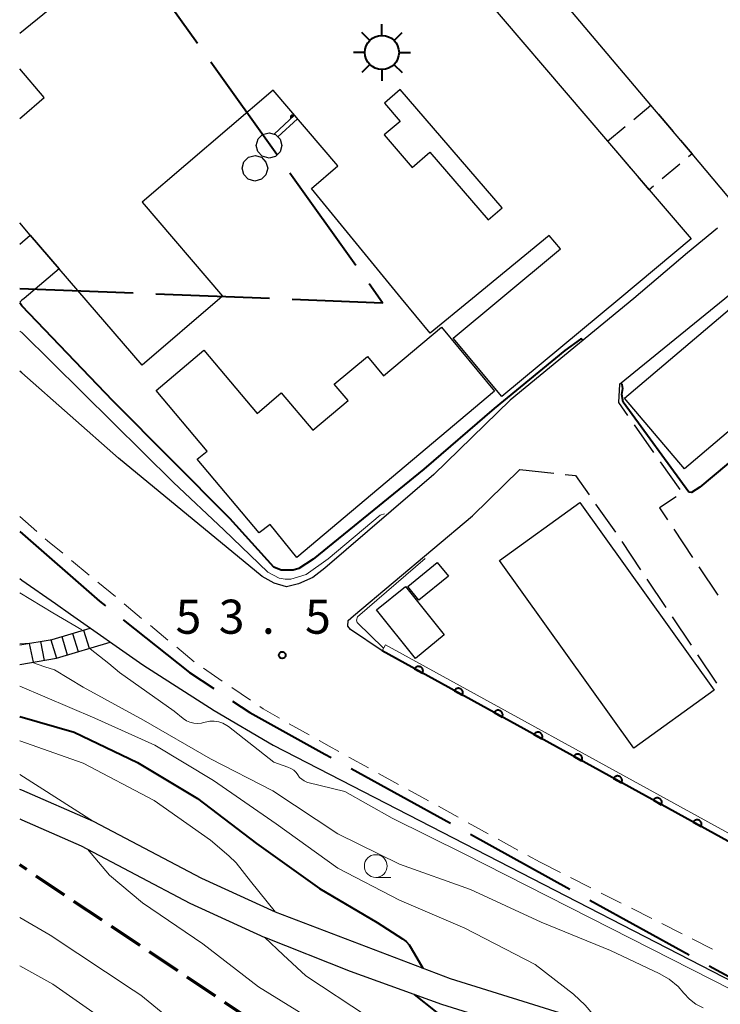
# Model space of a CAD drawing. Units: metres. Extents: x -72002 to -70000, y 28500 to 30000.
# Drawn here: x -72000 to -71923, y 29026 to 29135 of the extents above; entities that cross this region are included whole.
import ezdxf

# ---------------------------------------------------------------- set-up
doc = ezdxf.new("R2010")
doc.units = ezdxf.units.M
for name, color, linetype, lineweight in [('110600_大字・町・丁目界', 7, 'Continuous', 40), ('210100_道路縁(街区線)', 7, 'Continuous', 30), ('210300_徒歩道', 7, 'Continuous', 70), ('210600_庭園路等', 7, 'Continuous', 30), ('221300_歩道', 7, 'Continuous', 30), ('221400_石段', 7, 'Continuous', 30), ('221499_石段(中)', 7, 'Continuous', 30), ('300100_普通建物', 7, 'Continuous', 30), ('300131_普通建物(中庭線)', 7, 'Continuous', 30), ('300300_普通無壁舎', 7, 'Continuous', 30), ('354800_工場', 7, 'Continuous', 40), ('423100_タンク', 7, 'Continuous', 30), ('426200_輸送管(空間)', 7, 'Continuous', 30), ('611111_コンクリート被覆(幅上)', 7, 'Continuous', 30), ('611112_コンクリート被覆(幅下)', 7, 'Continuous', 30), ('633100_広葉樹林', 7, 'Continuous', 13), ('710100_等高線(計曲線)', 7, 'Continuous', 40), ('710200_等高線(主曲線)', 7, 'Continuous', 13), ('731200_図化機測定による標高点', 7, 'Continuous', 40)]:
    doc.layers.add(name, color=color, linetype=linetype, lineweight=lineweight)
doc.styles.add('Style-WORKING', font='MS Gothic.ttf')

msp = doc.modelspace()

# ---------------------------------------------------------------- linework, layer by layer
at = {"layer": '110600_大字・町・丁目界', "linetype": 'Continuous', "lineweight": 40}
for p, q in [((-71980.43, 29132.1), (-71987.7, 29142.27)), ((-71971.72, 29119.89), (-71978.98, 29130.06)), ((-71963, 29107.68), (-71970.26, 29117.85)), ((-72000, 29105.14), (-71987.51, 29104.65)), ((-71985.01, 29104.55), (-71972.52, 29104.07)), ((-71963.54, 29052.3), (-71952.6, 29046.27)), ((-71950.4, 29045.07), (-71939.46, 29039.04)), ((-71937.26, 29037.83), (-71926.32, 29031.8)), ((-71924.13, 29030.6), (-71913.18, 29024.57))]:
    msp.add_line(p, q, dxfattribs=at)
at = {"layer": '110600_大字・町・丁目界', "linetype": 'Continuous', "lineweight": 40, "flags": 128}
for points in [[(-71970.02, 29103.97), (-71960.07, 29103.58), (-71961.55, 29105.65)], [(-72000, 29078.41), (-71991.21, 29070.73), (-71990.56, 29070.22)], [(-71988.6, 29068.66), (-71981.3, 29062.88), (-71978.65, 29061.11)], [(-71976.57, 29059.72), (-71974.69, 29058.46), (-71966.43, 29053.89), (-71965.74, 29053.51)]]:
    msp.add_lwpolyline(points, dxfattribs=at)
at = {"layer": '210100_道路縁(街区線)', "linetype": 'Continuous', "lineweight": 30, "flags": 128}
for points in [[(-71923.2, 29111.8), (-71926.52, 29109.07), (-71932.41, 29104.05), (-71946.01, 29092.85), (-71954.44, 29084.67), (-71966.43, 29074.35), (-71967.75, 29073.32), (-71969.32, 29072.62), (-71970.63, 29072.32), (-71971.99, 29072.69), (-71973.33, 29073.45), (-71989.11, 29086.47), (-71999.76, 29095.85), (-72000, 29096.05)], [(-71934, 29094.6), (-71922.4, 29104.05), (-71919.07, 29106.78)], [(-71801.06, 29011.76), (-71793.77, 29005.57), (-71792.93, 29004.86), (-71792.27, 29002.94), (-71792.43, 29001.58), (-71793.69, 28999.7), (-71801.11, 28991.56), (-71808.06, 28982.65), (-71808.29, 28982.34), (-71808.55, 28982.05), (-71809.16, 28981.9), (-71809.9, 28982.04), (-71830.28, 28993.08), (-71831.06, 28993.53), (-71865.54, 29013.34), (-71892.43, 29027.96), (-71960.12, 29065.25), (-71963.61, 29067.62), (-71963.89, 29067.99), (-71963.86, 29068.6), (-71963.28, 29069.1), (-71950.19, 29080.13), (-71944.95, 29085.21)], [(-72000, 29073.22), (-71999.76, 29073.04), (-71996.07, 29070.45), (-71994.42, 29069.29), (-71986.46, 29063.7), (-71978.6, 29058.7)], [(-71978.6, 29058.7), (-71972.11, 29054.88), (-71899, 29017.21)], [(-71901.63, 29017.06), (-71903.45, 29016.93), (-71908.62, 29017.77), (-71921.46, 29020.32), (-71938.84, 29024.86), (-71952.58, 29029.15), (-71971.85, 29036.48), (-71979.96, 29040.18), (-71991.89, 29046.47), (-71999.76, 29049.92), (-72000, 29050)], [(-72000, 29046.75), (-71999.76, 29046.65), (-71993.22, 29043.78), (-71981.28, 29037.49), (-71973.03, 29033.72)], [(-71963.58, 29029.96), (-71973.03, 29033.72)], [(-71932.2, 29020.03), (-71939.67, 29021.98), (-71953.54, 29026.31), (-71963.58, 29029.96)]]:
    msp.add_lwpolyline(points, dxfattribs=at)
at = {"layer": '210300_徒歩道', "linetype": 'Continuous', "lineweight": 70}
for p, q in [((-71999.22, 29041.17), (-72000, 29041.69)), ((-71995.07, 29038.38), (-71998.18, 29040.47)), ((-71990.91, 29035.6), (-71994.03, 29037.68)), ((-71986.76, 29032.81), (-71989.88, 29034.9)), ((-71982.61, 29030.03), (-71985.72, 29032.11)), ((-71978.46, 29027.24), (-71981.57, 29029.33)), ((-71974.3, 29024.46), (-71977.42, 29026.54))]:
    msp.add_line(p, q, dxfattribs=at)
at = {"layer": '210600_庭園路等', "linetype": 'Continuous', "lineweight": 30}
for p, q in [((-71932.4, 29090.15), (-71930.24, 29087.09)), ((-71944.95, 29085.21), (-71941.22, 29084.81)), ((-71929.51, 29086.07), (-71927.35, 29083.01)), ((-71936.62, 29081.4), (-71934.45, 29078.33)), ((-71928.03, 29078.65), (-71925.95, 29075.53)), ((-71933.75, 29077.3), (-71931.67, 29074.18)), ((-71925.25, 29074.5), (-71923.17, 29071.38)), ((-71930.97, 29073.14), (-71928.89, 29070.03)), ((-71928.19, 29068.99), (-71926.11, 29065.87)), ((-71925.41, 29064.83), (-71923.33, 29061.71))]:
    msp.add_line(p, q, dxfattribs=at)
at = {"layer": '210600_庭園路等', "linetype": 'Continuous', "lineweight": 30, "flags": 128}
for points in [[(-71934, 29094.6), (-71934.12, 29092.58), (-71933.12, 29091.17)], [(-71939.98, 29084.67), (-71938.85, 29084.55), (-71937.34, 29082.42)], [(-71927.76, 29082.2), (-71929.59, 29080.98), (-71928.73, 29079.69)]]:
    msp.add_lwpolyline(points, dxfattribs=at)
at = {"layer": '221300_歩道', "linetype": 'Continuous', "lineweight": 13}
for p, q in [((-72000, 29080.06), (-71998.12, 29078.41)), ((-71994.29, 29075.19), (-71992.37, 29073.6)), ((-71991.4, 29072.81), (-71989.47, 29071.22)), ((-71988.51, 29070.42), (-71986.58, 29068.83)), ((-71985.62, 29068.03), (-71983.69, 29066.44)), ((-71982.72, 29065.65), (-71980.79, 29064.06)), ((-71979.77, 29063.34), (-71977.71, 29061.93)), ((-71976.67, 29061.23), (-71974.61, 29059.82)), ((-71970.33, 29057.24), (-71968.15, 29056.01)), ((-71963.79, 29053.57), (-71961.6, 29052.37)), ((-71960.5, 29051.76), (-71958.31, 29050.56)), ((-71957.22, 29049.96), (-71955.03, 29048.75)), ((-71953.93, 29048.15), (-71951.74, 29046.94)), ((-71950.65, 29046.34), (-71948.46, 29045.13)), ((-71947.36, 29044.53), (-71945.17, 29043.32)), ((-71944.08, 29042.72), (-71942.73, 29041.98)), ((-71942.73, 29041.98), (-71940.5, 29040.85)), ((-71939.38, 29040.29), (-71937.15, 29039.17)), ((-71936.03, 29038.6), (-71933.8, 29037.48)), ((-71932.68, 29036.92), (-71930.45, 29035.79)), ((-71929.34, 29035.23), (-71927.1, 29034.1)), ((-71925.99, 29033.54), (-71923.76, 29032.42))]:
    msp.add_line(p, q, dxfattribs=at)
at = {"layer": '221300_歩道', "linetype": 'Continuous', "lineweight": 13, "flags": 128}
for points in [[(-71997.18, 29077.59), (-71996.93, 29077.37), (-71995.26, 29075.99)], [(-71973.57, 29059.12), (-71973.19, 29058.86), (-71971.42, 29057.86)], [(-71967.06, 29055.4), (-71965.94, 29054.76), (-71964.88, 29054.18)]]:
    msp.add_lwpolyline(points, dxfattribs=at)
at = {"layer": '221400_石段', "linetype": 'Continuous', "lineweight": 30, "flags": 128}
for points in [[(-72000, 29065.9), (-71996.44, 29066.5), (-71992.24, 29067.76)], [(-72000, 29063.74), (-71995.95, 29064.44), (-71990.04, 29066.22)]]:
    msp.add_lwpolyline(points, dxfattribs=at)
at = {"layer": '221499_石段(中)', "linetype": 'Continuous', "lineweight": 30, "flags": 128}
for points in [[(-71995.38, 29066.82), (-71994.76, 29064.82)], [(-71994.18, 29067.18), (-71993.56, 29065.18)], [(-71992.99, 29067.54), (-71992.37, 29065.56)], [(-71998.94, 29066.08), (-71998.52, 29064)], [(-71997.71, 29066.29), (-71997.29, 29064.21)], [(-71996.59, 29066.48), (-71995.95, 29064.44)]]:
    msp.add_lwpolyline(points, dxfattribs=at)
at = {"layer": '300100_普通建物', "linetype": 'Continuous', "lineweight": 30, "flags": 128}
for points in [[(-71897.67, 29132.91), (-71914.45, 29118.73), (-71917.85, 29115.86), (-71920.59, 29113.54), (-71926.01, 29119.95), (-71930.55, 29125.33), (-71963.65, 29164.51), (-71935.2, 29188.55), (-71925.47, 29177.03), (-71927.28, 29175.5), (-71895.73, 29138.16), (-71899.45, 29135.02)], [(-71898.92, 29104.05), (-71911.61, 29093.28), (-71914.04, 29096.14), (-71926.84, 29085.29), (-71933.43, 29093.07), (-71896.6, 29124.28), (-71900.72, 29129.15), (-71894.42, 29134.48), (-71889.31, 29128.44), (-71892.06, 29126.12), (-71884.07, 29116.67)], [(-71947.74, 29093.84), (-71969.49, 29075.54), (-71972.45, 29079.17), (-71973.64, 29078.24), (-71980.47, 29086.37), (-71979.36, 29087.23), (-71984.99, 29093.93), (-71979.72, 29098.35), (-71973.88, 29091.4), (-71971.21, 29093.65), (-71967.75, 29089.53), (-71963.86, 29092.8), (-71965.38, 29094.6), (-71961.74, 29097.66), (-71959.96, 29095.54), (-71953.59, 29100.9)]]:
    msp.add_lwpolyline(points, close=True, dxfattribs=at)
for points in [[(-72000, 29133.24), (-71967.83, 29159.41), (-71935.3, 29121.36), (-71930.73, 29116.01), (-71926.1, 29110.6), (-71933.96, 29104.05), (-71946.93, 29093.24), (-71952.3, 29099.68), (-71947.06, 29104.05), (-71940.5, 29109.52), (-71941.74, 29110.97), (-71950.16, 29104.05), (-71954.83, 29100.21), (-71957.98, 29104.05), (-71967.9, 29116.14), (-71964.98, 29118.64), (-71972.1, 29126.96), (-71986.51, 29114.63), (-71977.69, 29104.31), (-71977.99, 29104.05), (-71986.54, 29096.7), (-71995.64, 29107.3), (-71998.83, 29111.02), (-72000, 29112.38)], [(-72000, 29123.84), (-71999.76, 29124.05), (-71997.3, 29126.15), (-72000, 29129.31)], [(-72000, 29110.01), (-71998.83, 29111.02), (-71995.64, 29107.3), (-71999.51, 29104.05), (-71999.76, 29103.84), (-72000, 29103.63)]]:
    msp.add_lwpolyline(points, dxfattribs=at)
at = {"layer": '300100_普通建物', "linetype": 'Continuous', "lineweight": 30}
for points in [[(-71947.21, 29075.2), (-71938.37, 29081.57), (-71923.59, 29060.92), (-71932.43, 29054.55)], [(-71954.05, 29074.99), (-71952.83, 29073.49), (-71956.07, 29070.83), (-71957.29, 29072.34)], [(-71956.46, 29064.43), (-71960.73, 29069.76), (-71957.56, 29072.34), (-71953.28, 29067.02)]]:
    msp.add_3dface(points, dxfattribs=at)
at = {"layer": '300131_普通建物(中庭線)', "linetype": 'Continuous', "lineweight": 30, "flags": 128}
msp.add_lwpolyline([(-71958.13, 29127.03), (-71959.87, 29125.53), (-71958.15, 29123.54), (-71959.88, 29122.05), (-71956.8, 29118.47), (-71954.86, 29120.14), (-71948.46, 29112.71), (-71946.92, 29114.03)], close=True, dxfattribs=at)
at = {"layer": '300300_普通無壁舎', "linetype": 'Continuous', "lineweight": 30}
for p, q in [((-71929.71, 29124.33), (-71928.09, 29122.42)), ((-71935.3, 29121.36), (-71933.38, 29122.96)), ((-71935.19, 29121.24), (-71935.3, 29121.36)), ((-71932.76, 29118.38), (-71934.38, 29120.28)), ((-71927.37, 29118.82), (-71929.29, 29117.21))]:
    msp.add_line(p, q, dxfattribs=at)
at = {"layer": '300300_普通無壁舎', "linetype": 'Continuous', "lineweight": 30, "flags": 128}
for points in [[(-71932.42, 29123.76), (-71930.55, 29125.33), (-71930.51, 29125.28)], [(-71927.29, 29121.46), (-71926.01, 29119.95), (-71926.41, 29119.62)], [(-71930.25, 29116.41), (-71930.73, 29116.01), (-71931.95, 29117.43)]]:
    msp.add_lwpolyline(points, dxfattribs=at)
at = {"layer": '354800_工場', "linetype": 'Continuous', "lineweight": 40, "flags": 128}
for points in [[(-71960.14, 29132.99), (-71960.14, 29134.24)], [(-71961.47, 29132.44), (-71962.35, 29133.33)], [(-71958.81, 29132.45), (-71957.93, 29133.33)], [(-71962.01, 29131.12), (-71963.26, 29131.12)], [(-71958.26, 29131.12), (-71957.01, 29131.12)], [(-71961.47, 29129.79), (-71962.35, 29128.91)], [(-71958.82, 29129.79), (-71957.93, 29128.91)], [(-71960.14, 29129.24), (-71960.14, 29127.99)]]:
    msp.add_lwpolyline(points, dxfattribs=at)
at = {"layer": '354800_工場', "linetype": 'Continuous', "lineweight": 40}
msp.add_circle((-71960.14, 29131.12), 1.88, dxfattribs=at)
at = {"layer": '423100_タンク', "linetype": 'Continuous', "lineweight": 30, "flags": 128}
for points in [[(-71973.77, 29121.6), (-71973.28, 29122.09), (-71972.55, 29122.29), (-71971.85, 29122.09), (-71971.35, 29121.57), (-71971.16, 29120.9), (-71971.35, 29120.18), (-71971.84, 29119.68), (-71972.56, 29119.48), (-71973.3, 29119.69), (-71973.8, 29120.21), (-71973.97, 29120.89)], [(-71975.32, 29119.09), (-71974.83, 29119.58), (-71974.1, 29119.77), (-71973.4, 29119.58), (-71972.9, 29119.06), (-71972.71, 29118.38), (-71972.9, 29117.67), (-71973.39, 29117.17), (-71974.11, 29116.97), (-71974.85, 29117.17), (-71975.35, 29117.69), (-71975.52, 29118.37)]]:
    msp.add_lwpolyline(points, close=True, dxfattribs=at)
at = {"layer": '426200_輸送管(空間)', "linetype": 'Continuous', "lineweight": 13, "flags": 128}
for points in [[(-71971.59, 29121.82), (-71969.42, 29123.83), (-71969.75, 29124.21), (-71971.99, 29122.13), (-71971.85, 29122.09), (-71971.59, 29121.82)], [(-71969.87, 29124.24), (-71969.82, 29124.15), (-71969.95, 29124.26), (-71969.87, 29124.1), (-71970.04, 29124.25), (-71969.93, 29124.05), (-71970.13, 29124.2), (-71970, 29123.98), (-71970.19, 29124.11), (-71970.05, 29123.93), (-71970.21, 29124.02), (-71970.11, 29123.88), (-71970.2, 29123.93)]]:
    msp.add_lwpolyline(points, dxfattribs=at)
at = {"layer": '426200_輸送管(空間)', "linetype": 'Continuous', "lineweight": 13}
msp.add_arc((-71969.96, 29124.01), 0.25, 42.8789, 222.8789, dxfattribs=at)
at = {"layer": '611111_コンクリート被覆(幅上)', "linetype": 'Continuous', "lineweight": 40}
msp.add_line((-71896.99, 29030.47), (-71960.12, 29065.25), dxfattribs=at)
at = {"layer": '611111_コンクリート被覆(幅上)', "linetype": 'Continuous', "lineweight": 40, "flags": 128}
for points in [[(-71956.55, 29063.28), (-71955.67, 29062.8), (-71955.65, 29062.84), (-71955.64, 29062.88), (-71955.63, 29062.92), (-71955.62, 29062.97), (-71955.61, 29063.01), (-71955.61, 29063.05), (-71955.61, 29063.1), (-71955.62, 29063.14), (-71955.63, 29063.18), (-71955.65, 29063.22), (-71955.66, 29063.26), (-71955.68, 29063.3), (-71955.71, 29063.34), (-71955.74, 29063.37), (-71955.76, 29063.4), (-71955.8, 29063.43), (-71955.83, 29063.46), (-71955.87, 29063.48), (-71955.91, 29063.5), (-71955.95, 29063.51), (-71955.99, 29063.53), (-71956.03, 29063.54), (-71956.08, 29063.54), (-71956.12, 29063.54), (-71956.17, 29063.54), (-71956.21, 29063.53), (-71956.25, 29063.52), (-71956.29, 29063.51), (-71956.33, 29063.49), (-71956.37, 29063.47), (-71956.41, 29063.44), (-71956.44, 29063.42), (-71956.47, 29063.39), (-71956.5, 29063.35), (-71956.53, 29063.32)], [(-71952.17, 29060.87), (-71951.29, 29060.39), (-71951.28, 29060.43), (-71951.26, 29060.47), (-71951.25, 29060.51), (-71951.24, 29060.55), (-71951.23, 29060.6), (-71951.23, 29060.64), (-71951.23, 29060.68), (-71951.24, 29060.72), (-71951.25, 29060.77), (-71951.27, 29060.81), (-71951.28, 29060.85), (-71951.3, 29060.89), (-71951.33, 29060.92), (-71951.35, 29060.96), (-71951.39, 29060.99), (-71951.42, 29061.02), (-71951.45, 29061.04), (-71951.49, 29061.07), (-71951.53, 29061.09), (-71951.57, 29061.1), (-71951.61, 29061.11), (-71951.65, 29061.12), (-71951.7, 29061.13), (-71951.74, 29061.13), (-71951.79, 29061.13), (-71951.83, 29061.12), (-71951.87, 29061.11), (-71951.91, 29061.1), (-71951.95, 29061.08), (-71951.99, 29061.06), (-71952.03, 29061.03), (-71952.06, 29061.01), (-71952.09, 29060.97), (-71952.12, 29060.94), (-71952.15, 29060.91)], [(-71947.79, 29058.46), (-71946.92, 29057.97), (-71946.9, 29058.01), (-71946.88, 29058.06), (-71946.87, 29058.1), (-71946.86, 29058.14), (-71946.85, 29058.18), (-71946.85, 29058.23), (-71946.85, 29058.27), (-71946.86, 29058.31), (-71946.87, 29058.35), (-71946.89, 29058.4), (-71946.9, 29058.44), (-71946.93, 29058.47), (-71946.95, 29058.51), (-71946.98, 29058.54), (-71947.01, 29058.58), (-71947.04, 29058.6), (-71947.07, 29058.63), (-71947.11, 29058.65), (-71947.15, 29058.67), (-71947.19, 29058.69), (-71947.23, 29058.7), (-71947.28, 29058.71), (-71947.32, 29058.72), (-71947.36, 29058.72), (-71947.41, 29058.71), (-71947.45, 29058.71), (-71947.49, 29058.7), (-71947.53, 29058.68), (-71947.57, 29058.67), (-71947.61, 29058.64), (-71947.65, 29058.62), (-71947.68, 29058.59), (-71947.71, 29058.56), (-71947.74, 29058.53), (-71947.77, 29058.49)], [(-71943.41, 29056.04), (-71942.54, 29055.56), (-71942.52, 29055.6), (-71942.5, 29055.64), (-71942.49, 29055.68), (-71942.48, 29055.73), (-71942.48, 29055.77), (-71942.47, 29055.81), (-71942.48, 29055.86), (-71942.48, 29055.9), (-71942.49, 29055.94), (-71942.51, 29055.98), (-71942.52, 29056.02), (-71942.54, 29056.06), (-71942.57, 29056.1), (-71942.6, 29056.13), (-71942.63, 29056.16), (-71942.66, 29056.19), (-71942.69, 29056.22), (-71942.73, 29056.24), (-71942.77, 29056.26), (-71942.81, 29056.28), (-71942.85, 29056.29), (-71942.9, 29056.3), (-71942.94, 29056.3), (-71942.98, 29056.3), (-71943.03, 29056.3), (-71943.07, 29056.29), (-71943.11, 29056.28), (-71943.15, 29056.27), (-71943.19, 29056.25), (-71943.23, 29056.23), (-71943.27, 29056.21), (-71943.3, 29056.18), (-71943.33, 29056.15), (-71943.36, 29056.12), (-71943.39, 29056.08)], [(-71939.03, 29053.63), (-71938.16, 29053.15), (-71938.14, 29053.19), (-71938.12, 29053.23), (-71938.11, 29053.27), (-71938.1, 29053.31), (-71938.1, 29053.36), (-71938.09, 29053.4), (-71938.1, 29053.44), (-71938.1, 29053.49), (-71938.11, 29053.53), (-71938.13, 29053.57), (-71938.15, 29053.61), (-71938.17, 29053.65), (-71938.19, 29053.69), (-71938.22, 29053.72), (-71938.25, 29053.75), (-71938.28, 29053.78), (-71938.32, 29053.81), (-71938.35, 29053.83), (-71938.39, 29053.85), (-71938.43, 29053.86), (-71938.47, 29053.88), (-71938.52, 29053.88), (-71938.56, 29053.89), (-71938.6, 29053.89), (-71938.65, 29053.89), (-71938.69, 29053.88), (-71938.73, 29053.87), (-71938.78, 29053.86), (-71938.82, 29053.84), (-71938.85, 29053.82), (-71938.89, 29053.79), (-71938.92, 29053.77), (-71938.96, 29053.74), (-71938.98, 29053.7), (-71939.01, 29053.67)], [(-71934.65, 29051.22), (-71933.78, 29050.74), (-71933.76, 29050.78), (-71933.74, 29050.82), (-71933.73, 29050.86), (-71933.72, 29050.9), (-71933.72, 29050.94), (-71933.71, 29050.99), (-71933.72, 29051.03), (-71933.72, 29051.07), (-71933.73, 29051.12), (-71933.75, 29051.16), (-71933.76, 29051.2), (-71933.79, 29051.24), (-71933.81, 29051.27), (-71933.84, 29051.31), (-71933.87, 29051.34), (-71933.9, 29051.37), (-71933.94, 29051.39), (-71933.97, 29051.42), (-71934.01, 29051.44), (-71934.05, 29051.45), (-71934.1, 29051.46), (-71934.14, 29051.47), (-71934.18, 29051.48), (-71934.23, 29051.48), (-71934.27, 29051.48), (-71934.31, 29051.47), (-71934.35, 29051.46), (-71934.4, 29051.44), (-71934.43, 29051.43), (-71934.47, 29051.41), (-71934.51, 29051.38), (-71934.54, 29051.35), (-71934.57, 29051.32), (-71934.6, 29051.29), (-71934.63, 29051.26)], [(-71930.27, 29048.81), (-71929.4, 29048.32), (-71929.38, 29048.36), (-71929.36, 29048.4), (-71929.35, 29048.44), (-71929.34, 29048.49), (-71929.34, 29048.53), (-71929.34, 29048.58), (-71929.34, 29048.62), (-71929.35, 29048.66), (-71929.35, 29048.71), (-71929.37, 29048.75), (-71929.39, 29048.79), (-71929.41, 29048.82), (-71929.43, 29048.86), (-71929.46, 29048.89), (-71929.49, 29048.93), (-71929.52, 29048.95), (-71929.56, 29048.98), (-71929.59, 29049), (-71929.63, 29049.02), (-71929.67, 29049.04), (-71929.71, 29049.05), (-71929.76, 29049.06), (-71929.8, 29049.06), (-71929.85, 29049.06), (-71929.89, 29049.06), (-71929.93, 29049.06), (-71929.97, 29049.05), (-71930.02, 29049.03), (-71930.06, 29049.01), (-71930.09, 29048.99), (-71930.13, 29048.97), (-71930.16, 29048.94), (-71930.2, 29048.91), (-71930.22, 29048.88), (-71930.25, 29048.84)], [(-71925.89, 29046.39), (-71925.02, 29045.91), (-71925, 29045.95), (-71924.98, 29045.99), (-71924.97, 29046.03), (-71924.96, 29046.08), (-71924.96, 29046.12), (-71924.96, 29046.16), (-71924.96, 29046.21), (-71924.97, 29046.25), (-71924.98, 29046.29), (-71924.99, 29046.33), (-71925.01, 29046.37), (-71925.03, 29046.41), (-71925.05, 29046.45), (-71925.08, 29046.48), (-71925.11, 29046.51), (-71925.14, 29046.54), (-71925.18, 29046.57), (-71925.21, 29046.59), (-71925.25, 29046.61), (-71925.29, 29046.63), (-71925.34, 29046.64), (-71925.38, 29046.65), (-71925.42, 29046.65), (-71925.47, 29046.65), (-71925.51, 29046.65), (-71925.55, 29046.64), (-71925.6, 29046.63), (-71925.64, 29046.62), (-71925.68, 29046.6), (-71925.71, 29046.58), (-71925.75, 29046.56), (-71925.79, 29046.53), (-71925.82, 29046.5), (-71925.85, 29046.47), (-71925.87, 29046.43)]]:
    msp.add_lwpolyline(points, close=True, dxfattribs=at)
at = {"layer": '611112_コンクリート被覆(幅下)', "linetype": 'Continuous', "lineweight": 13, "flags": 128}
msp.add_lwpolyline([(-71960.12, 29065.25), (-71959.76, 29065.91), (-71923.54, 29046.03), (-71896.51, 29031.2), (-71896.99, 29030.47)], dxfattribs=at)
at = {"layer": '633100_広葉樹林', "linetype": 'Continuous', "lineweight": 13}
msp.add_line((-71960.82, 29040.32), (-71959.15, 29040.32), dxfattribs=at)
msp.add_circle((-71960.82, 29041.57), 1.25, dxfattribs=at)
at = {"layer": '710100_等高線(計曲線)', "linetype": 'Continuous', "lineweight": 40, "flags": 128}
for points, elevation in [([(-71940.03, 29098.32), (-71947.78, 29091.92), (-71955.51, 29085.24), (-71967.69, 29075.33), (-71969.28, 29074.31), (-71969.89, 29074.15), (-71971.22, 29074.15), (-71972.04, 29074.46), (-71976.87, 29079.82), (-71989.74, 29092.77), (-71999.76, 29103.25), (-72000, 29103.58)], 50), ([(-71938.01, 29099.44), (-71938.16, 29099.6), (-71938.29, 29099.58), (-71940.03, 29098.32)], 50), ([(-71926.35, 29082.73), (-71933.6, 29092.63), (-71933.74, 29093.48), (-71933.64, 29094.13), (-71933.72, 29094.58), (-71933.85, 29094.72)], 50), ([(-71912.38, 29085.73), (-71914.18, 29084.74), (-71914.58, 29084.57), (-71915.01, 29084.59), (-71918.78, 29088.26), (-71919.02, 29088.3), (-71919.29, 29088.19), (-71925.16, 29083.27), (-71926.08, 29082.7), (-71926.35, 29082.73)], 50), ([(-72000, 29058.03), (-71994.02, 29056.29), (-71987.03, 29052.97), (-71980.42, 29049), (-71973.94, 29044.06), (-71967, 29039.1), (-71960.66, 29035.34), (-71957.88, 29033.57), (-71957.48, 29033.26), (-71957.14, 29032.88), (-71956.57, 29031.92), (-71955.63, 29030.31)], 60), ([(-71956.6, 29027.42), (-71954.29, 29025.61), (-71953, 29024.57), (-71945.42, 29020.58), (-71937, 29017.56), (-71928.89, 29015.11), (-71924.9, 29013.18), (-71923.27, 29012.57), (-71920.51, 29011.83), (-71915.52, 29010.46), (-71910.74, 29009.47)], 60)]:
    msp.add_lwpolyline(points, dxfattribs=dict(at, elevation=elevation))
at = {"layer": '710200_等高線(主曲線)', "linetype": 'Continuous', "lineweight": 13, "flags": 128}
for points, elevation in [([(-71959.85, 29080.35), (-71960.35, 29080.18), (-71966.04, 29075.39), (-71968.47, 29073.67), (-71970.17, 29073.13), (-71970.8, 29073.13), (-71971.43, 29073.24), (-71972.7, 29073.92), (-71977.52, 29078.59), (-71983.09, 29083.8), (-71999.76, 29100.28), (-72000, 29100.44)], 52), ([(-71959.96, 29065.55), (-71962.87, 29068.37), (-71962.93, 29068.65), (-71962.82, 29069.01), (-71955.39, 29075.42)], 52), ([(-72000, 29071.64), (-71996.37, 29069.44), (-71993.17, 29067.56)], 54), ([(-72000, 29066.02), (-71998.91, 29066.09)], 56), ([(-71992.24, 29065.48), (-71990.19, 29063.85), (-71989, 29062.87), (-71983, 29058.63), (-71982, 29057.81), (-71981.65, 29057.57), (-71981.26, 29057.4), (-71980.84, 29057.3), (-71980.42, 29057.26), (-71979.99, 29057.31), (-71979.76, 29057.36), (-71979.58, 29057.42), (-71979.09, 29057.51), (-71978.6, 29057.53), (-71978.1, 29057.45), (-71977.63, 29057.29), (-71977.19, 29057.05), (-71977.01, 29056.92), (-71972.04, 29053), (-71970.48, 29052.46), (-71970.15, 29052.32), (-71969.85, 29052.11), (-71969.59, 29051.86), (-71969.39, 29051.59), (-71969.2, 29051.33), (-71968.97, 29051.12), (-71968.71, 29050.94), (-71968.41, 29050.81), (-71968.28, 29050.77), (-71964.23, 29049.77), (-71959, 29046.83), (-71951.1, 29042.9), (-71934.98, 29034.72), (-71906.06, 29020)], 54), ([(-71998.6, 29063.96), (-71997.24, 29063.49), (-71996.18, 29063.15), (-71993, 29061.26), (-71986.39, 29057.61), (-71979, 29053.38), (-71972.14, 29049.86), (-71965, 29045.12), (-71958.21, 29041.79), (-71950.4, 29039), (-71942.62, 29035.38), (-71935, 29032.26), (-71929.62, 29029.75), (-71928.52, 29029.12), (-71927.54, 29028.3), (-71926.92, 29027.59), (-71926.31, 29026.93), (-71925.6, 29026.38), (-71924.8, 29025.97)], 56), ([(-72000, 29061.38), (-71991.73, 29057.86), (-71985.12, 29054.88), (-71978.69, 29051), (-71971.78, 29046.22), (-71965, 29041.32), (-71958.2, 29037.8), (-71951, 29034.74), (-71943.26, 29030.74), (-71939.06, 29027.45), (-71937.79, 29026.25), (-71936.94, 29025.25), (-71935.86, 29024.08)], 58), ([(-72000, 29055.34), (-71993, 29052.88), (-71985.21, 29048.79), (-71979, 29044.4), (-71976.97, 29042.7), (-71976.19, 29041.93), (-71974.6, 29039.9), (-71971.85, 29036.48)], 62), ([(-72000, 29051.63), (-71991.89, 29046.47)], 64), ([(-71992.54, 29043.42), (-71990.13, 29040.57), (-71986.47, 29037.53), (-71979.83, 29033), (-71973.71, 29028.29), (-71967, 29024.14), (-71962.54, 29021.46), (-71962.27, 29021.4), (-71961.32, 29020.96)], 64), ([(-72000, 29035.92), (-71996.64, 29033.96), (-71987.5, 29027.92), (-71986.66, 29027.34), (-71981, 29022.69)], 66), ([(-71973.03, 29033.72), (-71971.01, 29031.81), (-71968.52, 29029.48), (-71961.74, 29025), (-71954.86, 29021.14), (-71947, 29017.59), (-71939.21, 29014.79), (-71931, 29012.12), (-71921.76, 29010.24), (-71914.71, 29009.27), (-71909.89, 29008.37), (-71906.72, 29005.98), (-71900.17, 29002.12)], 62), ([(-72000, 29030.58), (-71996.34, 29028.57), (-71985.84, 29021.2), (-71980.81, 29017.19), (-71973, 29011.31), (-71966.69, 29007.31), (-71959.72, 29003), (-71953.81, 28998.19), (-71947, 28993.34), (-71946.32, 28992.8), (-71942.3, 28989.79), (-71940.7, 28988.27), (-71939.73, 28987.2), (-71939.07, 28986.09), (-71938.32, 28983.86)], 68)]:
    msp.add_lwpolyline(points, dxfattribs=dict(at, elevation=elevation))
at = {"layer": '731200_図化機測定による標高点', "linetype": 'Continuous', "lineweight": 40}
msp.add_circle((-71971.11, 29064.79, 53.54), 0.375, dxfattribs=at)

# ---------------------------------------------------------------- texts
at = {"layer": '731200_図化機測定による標高点', "linetype": 'Continuous', "lineweight": 40, "style": 'Style-WORKING'}
for s, p in [('5', (-71982.85, 29067.14, -10)), ('3', (-71978.1, 29067.14, -10)), ('5', (-71968.6, 29067.14, -10)), ('.', (-71973.35, 29067.14, -10))]:
    msp.add_text(s, height=3.75, dxfattribs=at).set_placement(p)

doc.saveas('drawing.dxf')
